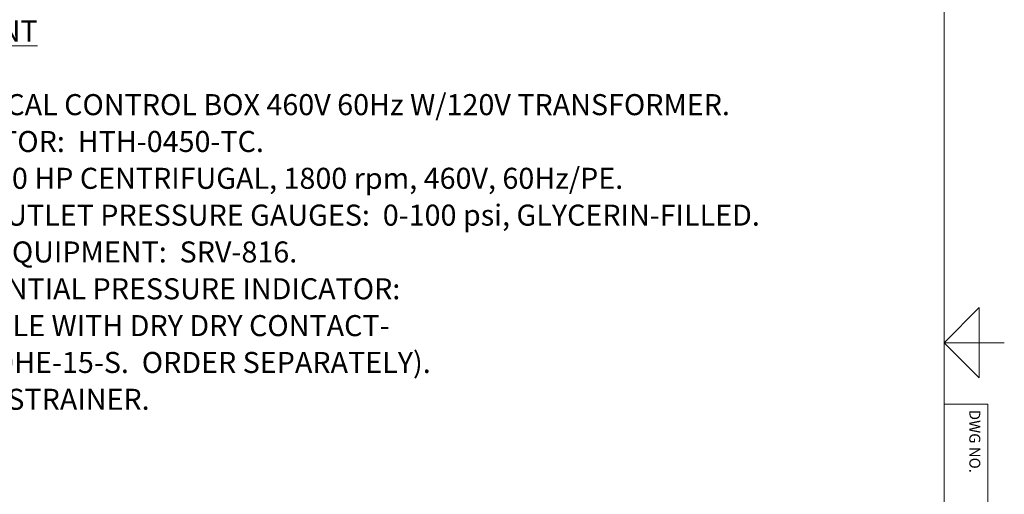
# Model space of a CAD drawing. Units: inches. Extents: x 0.1 to 22.1, y 0.1 to 17.1.
# Drawn here: x 16.2 to 21.8, y 7.4 to 10.1 of the extents above; entities that cross this region are included whole.
import ezdxf

# ---------------------------------------------------------------- set-up
doc = ezdxf.new("R2010")
doc.units = ezdxf.units.IN
doc.header["$MEASUREMENT"] = 0
doc.layers.add('7', color=7, linetype='Continuous', lineweight=15)
doc.styles.add('SLDTEXTSTYLE0', font='TXT', dxfattribs={"width": 0.75})
doc.styles.add('SLDTEXTSTYLE2', font='TXT', dxfattribs={"width": 0.7})
doc.styles.add('SLDTEXTSTYLE6', font='TXT', dxfattribs={"width": 0.699074})

# ---------------------------------------------------------------- blocks, each defined once
blk = doc.blocks.new('SW_NOTE_8')
at = {"layer": '7', "color": 0, "char_height": 0.12, "attachment_point": 1}
for s, insert, style in [('\\LCOMPONENT LIST:', (0, 0.1547), 'SLDTEXTSTYLE0'), ('1   ELECTRICAL CONTROL BOX 460V 60Hz W/120V TRANSFORMER.', (0, -0.2653), 'SLDTEXTSTYLE0'), ('2   SEPARATOR:  HTH-0450-TC.', (0, -0.4753), 'SLDTEXTSTYLE0'), ('3   PUMP:  30 HP CENTRIFUGAL, 1800 rpm, 460V, 60Hz/PE.', (0, -0.6853), 'SLDTEXTSTYLE6'), ('4   INLET/OUTLET PRESSURE GAUGES:  0-100 psi, GLYCERIN-FILLED.', (0, -0.8953), 'SLDTEXTSTYLE0'), ('5   PURGE EQUIPMENT:  SRV-816.', (0, -1.1053), 'SLDTEXTSTYLE2'), ('6   DIFFERENTIAL PRESSURE INDICATOR:', (0, -1.3153), 'SLDTEXTSTYLE0'), ('(AVAILABLE WITH DRY DRY CONTACT-', (0.18, -1.5253), 'SLDTEXTSTYLE0'), ('MODEL DHE-15-S.  ORDER SEPARATELY).', (0.18, -1.7353), 'SLDTEXTSTYLE0'), ('7   BASKET STRAINER.', (0, -1.9453), 'SLDTEXTSTYLE2')]:
    blk.add_mtext(s, dxfattribs=dict(at, insert=insert, style=style))

msp = doc.modelspace()

# ---------------------------------------------------------------- linework, layer by layer
at = {"layer": '7', "color": 7, "lineweight": 0}
for p, q in [((21.44845, 0.481299), (21.44845, 15.981299)), ((21.64845, 8.431299), (21.44845, 8.231299)), ((21.64845, 8.031299), (21.64845, 8.431299)), ((21.44845, 8.231299), (21.64845, 8.031299)), ((21.44845, 8.231299), (21.7922, 8.231299)), ((21.7516, 8.231299), (21.64845, 8.231299)), ((21.44845, 7.881299), (21.69845, 7.881299)), ((21.69845, 4.356299), (21.69845, 7.881299))]:
    msp.add_line(p, q, dxfattribs=at)

# ---------------------------------------------------------------- block references
at = {"layer": '7'}
msp.add_blockref('SW_NOTE_8', (15.26662904, 9.91396403), dxfattribs=at)

# ---------------------------------------------------------------- texts
at = {"layer": '7', "insert": (21.65540562, 7.84871096), "char_height": 0.0625, "attachment_point": 1, "rotation": 270, "style": 'SLDTEXTSTYLE0'}
msp.add_mtext('DWG NO.', dxfattribs=at)

doc.saveas('drawing.dxf')
